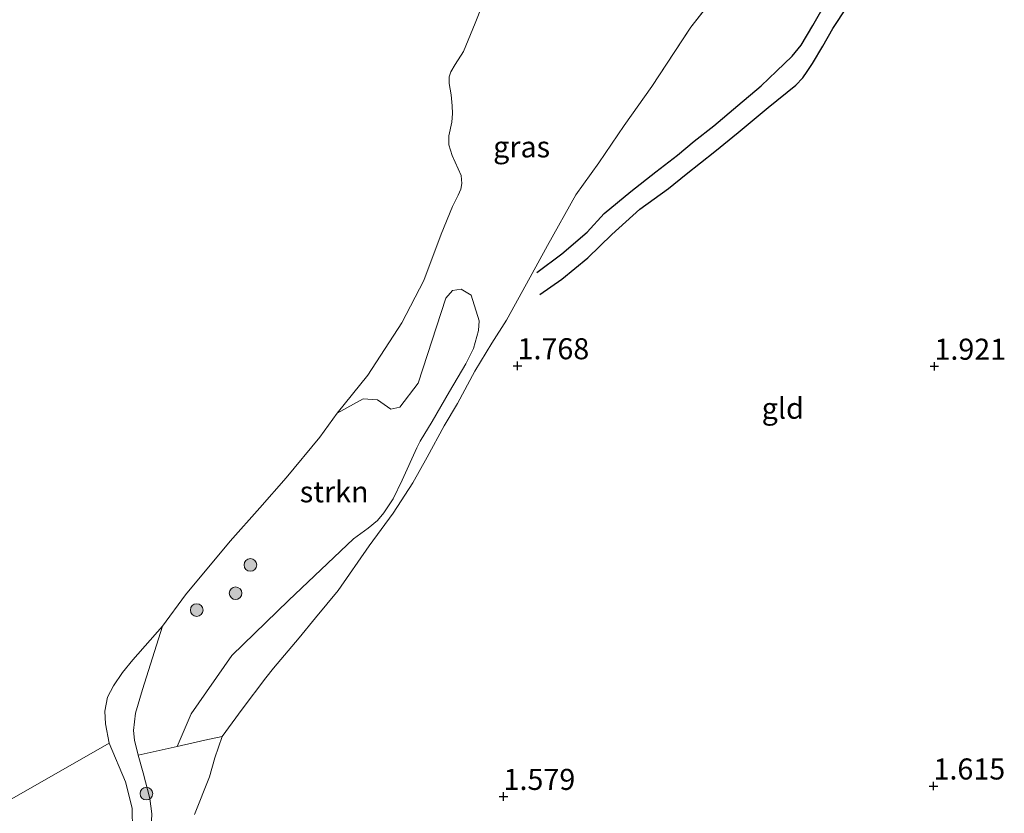
# Model space of a CAD drawing. Units: metres. Extents: x 200594 to 210000, y 493748 to 500003.
# Drawn here: x 202428 to 202545, y 494897 to 494991 of the extents above; entities that cross this region are included whole.
import ezdxf
from ezdxf.enums import TextEntityAlignment as Align

# ---------------------------------------------------------------- set-up
doc = ezdxf.new("R2010")
doc.units = ezdxf.units.M
doc.linetypes.add('IE-TERREINAFSCHEIDING', pattern=[10, 8, -2])
doc.layers.get('0').update_dxf_attribs({"lineweight": 25})
for name, color, linetype, lineweight in [('B-ME-GR-BOOM-S-B1', 93, 'Continuous', 18), ('B-ME-GR-STRUIKEN-GV-B6', 93, 'Continuous', 18), ('B-ME-GW-KRUINLIJN-L-B1', 93, 'Continuous', 18), ('B-ME-IE-GRASLAND-GV-B6', 93, 'Continuous', 18), ('B-ME-IE-GRONDWERKLIJN-GROND_INGERICHT-GV-B6', 253, 'Continuous', 18), ('B-ME-IE-TERREINAFSCHEIDING-RASTERHEKWERK-L-B1', 8, 'IE-TERREINAFSCHEIDING', 18), ('B-ME-OG-WATER-GV-B6', 153, 'Continuous', 18)]:
    doc.layers.add(name, color=color, linetype=linetype, lineweight=lineweight)
for name, color, linetype in [('B-ME-GW-GRONDWERKLIJN-L-B1', 10, 'Continuous'), ('B-ME-GW-HOOGTEPUNT-S-B1', 10, 'Continuous'), ('B-ME-OG-BREUK-L-B1', 10, 'Continuous')]:
    doc.layers.add(name, color=color, linetype=linetype)
doc.styles.add('NLCS-ISO', font='NLCS-ISO.TTF')

# ---------------------------------------------------------------- blocks, each defined once
blk = doc.blocks.new('hoogtepunt')
for p, q in [((-0.5, 0), (0.5, 0)), ((0, 0.5), (0, -0.5))]:
    blk.add_line(p, q)
blk = doc.blocks.new('boom')
h = blk.add_hatch(color=256)
edge = h.paths.add_edge_path()
edge.add_arc((0, 0), 0.75, 0, 360)
blk.add_circle((0, 0), 0.75)

msp = doc.modelspace()

# ---------------------------------------------------------------- linework, layer by layer
at = {"layer": 'B-ME-GR-STRUIKEN-GV-B6'}
msp.add_polyline3d([(202466.1068, 494944.143, 0.6271), (202469.22, 494945.8201, 0.835), (202470.9026, 494945.7238, 0.9673), (202472.4762, 494944.591, 1.024), (202473.5486, 494944.849, 1.024), (202475.7342, 494947.6715, 1.024), (202479.032, 494957.7678, 1.0051), (202479.8181, 494958.7026, 0.9547), (202480.8303, 494958.8565, 1.0219), (202482.032, 494958.1331, 1.1059), (202482.9913, 494955.1017, 1.4278), (202482.9112, 494953.9231, 1.4164), (202482.2986, 494951.8117, 1.418), (202481.4123, 494949.9702, 1.3711), (202479.4529, 494946.6898, 1.3257), (202477.3827, 494943.1215, 1.3144), (202475.9758, 494940.8018, 1.2998), (202475.5921, 494940.0096, 1.3144), (202473.8431, 494936.1757, 1.3484), (202472.7649, 494933.9382, 1.4164), (202471.6548, 494932.2782, 1.3727), (202470.9017, 494931.3686, 1.3079), (202469.7904, 494930.4727, 1.2625), (202468.0694, 494929.2013, 1.2042), (202460.3406, 494921.8865, 1.3218), (202453.6114, 494915.3573, 1.2546), (202448.7865, 494908.425, 1.1706), (202447.0964, 494904.5187, 1.0264), (202442.4921, 494903.4872, 0.952), (202442.0387, 494905.2967, 1.004), (202441.918, 494906.4241, 1.0196), (202442.1626, 494908.5103, 1.0196), (202443.0068, 494911.3085, 1.0196), (202445.3575, 494918.8273, 0.6271), (202448.1029, 494922.5378, 0.6271), (202453.3843, 494928.9271, 0.6271), (202456.911, 494932.8646, 0.6271), (202460.0555, 494936.4574, 0.6271), (202464.0473, 494941.2553, 0.6271), (202466.1068, 494944.143, 0.6271)], dxfattribs=at)
at = {"layer": 'B-ME-GW-GRONDWERKLIJN-L-B1'}
msp.add_polyline3d([(202490.1685, 494958.2125, 1.6804), (202492.7786, 494960.0205, 1.644), (202495.8692, 494962.5672, 1.7311), (202498.7416, 494965.3588, 1.6784), (202502.0769, 494968.3444, 1.6663), (202505.4575, 494970.8111, 1.6795), (202507.5768, 494972.4908, 1.7003), (202510.9692, 494975.1833, 1.7948), (202513.7436, 494977.446, 1.7891), (202517.3151, 494980.4231, 1.7853), (202520.5871, 494983.0986, 1.7691), (202521.4016, 494983.9515, 1.6865), (202521.9548, 494984.7023, 1.6339), (202522.5752, 494985.6548, 1.6433), (202523.8082, 494987.7157, 1.6676), (202524.9933, 494989.8001, 1.5866), (202526.6921, 494992.3917, 1.6123)], dxfattribs=at)
at = {"layer": 'B-ME-GW-KRUINLIJN-L-B1'}
msp.add_polyline3d([(202442.4921, 494903.4872, 0.952), (202442.0387, 494905.2967, 1.004), (202441.918, 494906.4241, 1.0196), (202442.1626, 494908.5103, 1.0196), (202443.0068, 494911.3085, 1.0196), (202445.3575, 494918.8273, 0.6271)], dxfattribs=at)
at = {"layer": 'B-ME-IE-GRASLAND-GV-B6'}
for points in [[(202513.2868, 494996.5927, 1.1736), (202508.1029, 494989.9762, 1.2138), (202503.4769, 494982.9385, 1.2094), (202500.2109, 494978.3063, 1.2361), (202497.1744, 494973.8742, 1.1826), (202494.4584, 494970.0581, 1.2792), (202491.0885, 494964.0415, 1.3103), (202489.0482, 494960.2914, 1.3801), (202486.2441, 494955.1606, 1.5716), (202484.4858, 494952.4321, 1.5667), (202482.467, 494949.1273, 1.4999), (202480.4128, 494945.2812, 1.4622), (202478.8351, 494942.6356, 1.4559), (202476.7944, 494938.8946, 1.4343), (202475.0958, 494935.8609, 1.4937), (202472.7473, 494932.2317, 1.4983), (202469.9139, 494928.3616, 1.3284), (202466.2492, 494923.0799, 1.3766), (202463.5238, 494919.8271, 1.3387), (202461.5858, 494917.4215, 1.4027), (202458.5508, 494913.841, 1.3374), (202457.6507, 494912.7061, 1.3492), (202454.8186, 494908.9752, 1.4301), (202452.4718, 494905.7028, 1.4278), (202451.5656, 494903.1958, 1.3427), (202450.9487, 494900.9358, 1.3349), (202449.1854, 494896.4676, 1.2404)], [(202466.1068, 494944.143, 0.6271), (202469.7496, 494948.6542, 0.6271), (202473.8074, 494954.8366, 0.6271), (202476.4093, 494959.8998, 0.6271), (202478.4666, 494965.379, 0.6271), (202479.8187, 494968.6837, 0.6271), (202480.4935, 494970.0224, 0.6271), (202480.7849, 494970.7267, 0.6271), (202480.924, 494971.4164, 0.6271), (202480.8254, 494972.3489, 0.6271), (202479.7653, 494974.7247, 0.6271), (202479.3633, 494975.9776, 0.6271), (202479.3819, 494977.0692, 0.6271), (202479.743, 494978.7048, 0.6271), (202479.7931, 494979.6975, 0.6271), (202479.7545, 494980.6122, 0.6271), (202479.6531, 494981.9425, 0.6271), (202479.4135, 494983.28, 0.6271), (202479.4117, 494984.077, 0.6271), (202479.6274, 494984.6594, 0.6271), (202480.1199, 494985.5226, 0.6271), (202481.136, 494987.0637, 0.6271), (202482.5192, 494990.4406, 0.6271), (202483.3487, 494992.529, 0.6271)], [(202444.1046, 494896.5345, 0.811), (202443.8452, 494898.3573, 0.7248), (202443.054, 494901.4106, 0.7968), (202442.4921, 494903.4872, 0.952), (202447.0964, 494904.5187, 1.0264), (202448.7865, 494908.425, 1.1706), (202453.6114, 494915.3573, 1.2546), (202460.3406, 494921.8865, 1.3218), (202468.0694, 494929.2013, 1.2042), (202469.7904, 494930.4727, 1.2625), (202470.9017, 494931.3686, 1.3079), (202471.6548, 494932.2782, 1.3727), (202472.7649, 494933.9382, 1.4164), (202473.8431, 494936.1757, 1.3484), (202475.5921, 494940.0096, 1.3144), (202475.9758, 494940.8018, 1.2998), (202477.3827, 494943.1215, 1.3144), (202479.4529, 494946.6898, 1.3257), (202481.4123, 494949.9702, 1.3711), (202482.2986, 494951.8117, 1.418), (202482.9112, 494953.9231, 1.4164), (202482.9913, 494955.1017, 1.4278), (202482.032, 494958.1331, 1.1059), (202480.8303, 494958.8565, 1.0219), (202479.8181, 494958.7026, 0.9547), (202479.032, 494957.7678, 1.0051), (202475.7342, 494947.6715, 1.024), (202473.5486, 494944.849, 1.024), (202472.4762, 494944.591, 1.024), (202470.9026, 494945.7238, 0.9673), (202469.22, 494945.8201, 0.835), (202466.1068, 494944.143, 0.6271)], [(202441.8222, 494894.596, 0.6271), (202441.7503, 494897.2129, 0.6271), (202440.9777, 494900.3477, 0.6271), (202439.0499, 494904.9425, 0.6271), (202438.5864, 494907.2259, 0.6271), (202438.5366, 494908.7118, 0.6271), (202438.848, 494910.3836, 0.6271), (202439.5578, 494911.7467, 0.6271), (202440.6145, 494913.323, 0.6271), (202441.8376, 494914.8407, 0.6271), (202445.3575, 494918.8273, 0.6271)], [(202445.3575, 494918.8273, 0.6271), (202443.0068, 494911.3085, 1.0196), (202442.1626, 494908.5103, 1.0196), (202441.918, 494906.4241, 1.0196), (202442.0387, 494905.2967, 1.004), (202442.4921, 494903.4872, 0.952), (202443.054, 494901.4106, 0.7968), (202443.8452, 494898.3573, 0.7248), (202444.1046, 494896.5345, 0.811)]]:
    msp.add_polyline3d(points, dxfattribs=at)
at = {"layer": 'B-ME-IE-GRONDWERKLIJN-GROND_INGERICHT-GV-B6'}
msp.add_polyline3d([(202449.1854, 494896.4676, 1.2404), (202450.9487, 494900.9358, 1.3349), (202451.5656, 494903.1958, 1.3427), (202452.4718, 494905.7028, 1.4278), (202454.8186, 494908.9752, 1.4301), (202457.6507, 494912.7061, 1.3492), (202458.5508, 494913.841, 1.3374), (202461.5858, 494917.4215, 1.4027), (202463.5238, 494919.8271, 1.3387), (202466.2492, 494923.0799, 1.3766), (202469.9139, 494928.3616, 1.3284), (202472.7473, 494932.2317, 1.4983), (202475.0958, 494935.8609, 1.4937), (202476.7944, 494938.8946, 1.4343), (202478.8351, 494942.6356, 1.4559), (202480.4128, 494945.2812, 1.4622), (202482.467, 494949.1273, 1.4999), (202484.4858, 494952.4321, 1.5667), (202486.2441, 494955.1606, 1.5716), (202489.0482, 494960.2914, 1.3801), (202491.0885, 494964.0415, 1.3103), (202494.4584, 494970.0581, 1.2792), (202497.1744, 494973.8742, 1.1826), (202500.2109, 494978.3063, 1.2361), (202503.4769, 494982.9385, 1.2094), (202508.1029, 494989.9762, 1.2138), (202513.2868, 494996.5927, 1.1736)], dxfattribs=at)
at = {"layer": 'B-ME-IE-TERREINAFSCHEIDING-RASTERHEKWERK-L-B1'}
for points in [[(202442.4921, 494903.4872, 0.952), (202447.0964, 494904.5187, 1.0264), (202450.4015, 494905.2706, 1.1928), (202452.4718, 494905.7028, 1.4278), (202454.8186, 494908.9752, 1.4301), (202457.6507, 494912.7061, 1.3492), (202458.5508, 494913.841, 1.3374), (202461.5858, 494917.4215, 1.4027), (202463.5238, 494919.8271, 1.3387), (202466.2492, 494923.0799, 1.3766), (202469.9139, 494928.3616, 1.3284), (202472.7473, 494932.2317, 1.4983), (202475.0958, 494935.8609, 1.4937), (202476.7944, 494938.8946, 1.4343), (202478.8351, 494942.6356, 1.4559), (202480.4128, 494945.2812, 1.4622), (202482.467, 494949.1273, 1.4999), (202484.4858, 494952.4321, 1.5667), (202486.2441, 494955.1606, 1.5716), (202489.0482, 494960.2914, 1.3801), (202491.0885, 494964.0415, 1.3103), (202494.4584, 494970.0581, 1.2792), (202497.1744, 494973.8742, 1.1826), (202500.2109, 494978.3063, 1.2361), (202503.4769, 494982.9385, 1.2094), (202508.1029, 494989.9762, 1.2138), (202513.2868, 494996.5927, 1.1736)], [(202442.9205, 494880.6293, 0.9147), (202443.2737, 494884.5895, 0.9199), (202443.6652, 494888.6661, 0.9365), (202444.1046, 494896.5345, 0.811), (202443.8452, 494898.3573, 0.7248), (202443.054, 494901.4106, 0.7968), (202442.4921, 494903.4872, 0.952)]]:
    msp.add_polyline3d(points, dxfattribs=at)
at = {"layer": 'B-ME-OG-BREUK-L-B1'}
msp.add_polyline3d([(202489.8368, 494960.8184, 1.4239), (202492.8071, 494963.0522, 1.3527), (202495.8201, 494965.6214, 1.3348), (202497.8219, 494967.8365, 1.3247), (202500.9966, 494970.4331, 1.2734), (202503.9459, 494972.7992, 1.2788), (202506.5406, 494974.7572, 1.3194), (202508.5089, 494976.4354, 1.3478), (202510.8505, 494978.2472, 1.3667), (202513.7171, 494980.6734, 1.4152), (202516.4587, 494983.0146, 1.386), (202518.2934, 494984.7384, 1.3726), (202520.1697, 494986.5388, 1.3579), (202521.2137, 494987.816, 1.3439), (202522.6181, 494990.1664, 1.3212), (202524.3244, 494993.1502, 1.2618)], dxfattribs=at)
at = {"layer": 'B-ME-OG-WATER-GV-B6'}
for points in [[(202483.3487, 494992.529, 0.6271), (202482.5192, 494990.4406, 0.6271), (202481.136, 494987.0637, 0.6271), (202480.1199, 494985.5226, 0.6271), (202479.6274, 494984.6594, 0.6271), (202479.4117, 494984.077, 0.6271), (202479.4135, 494983.28, 0.6271), (202479.6531, 494981.9425, 0.6271), (202479.7545, 494980.6122, 0.6271), (202479.7931, 494979.6975, 0.6271), (202479.743, 494978.7048, 0.6271), (202479.3819, 494977.0692, 0.6271), (202479.3633, 494975.9776, 0.6271), (202479.7653, 494974.7247, 0.6271), (202480.8254, 494972.3489, 0.6271), (202480.924, 494971.4164, 0.6271), (202480.7849, 494970.7267, 0.6271), (202480.4935, 494970.0224, 0.6271), (202479.8187, 494968.6837, 0.6271), (202478.4666, 494965.379, 0.6271), (202476.4093, 494959.8998, 0.6271), (202473.8074, 494954.8366, 0.6271), (202469.7496, 494948.6542, 0.6271), (202466.1068, 494944.143, 0.6271), (202464.0473, 494941.2553, 0.6271), (202460.0555, 494936.4574, 0.6271), (202456.911, 494932.8646, 0.6271), (202453.3843, 494928.9271, 0.6271), (202448.1029, 494922.5378, 0.6271), (202445.3575, 494918.8273, 0.6271), (202441.8376, 494914.8407, 0.6271), (202440.6145, 494913.323, 0.6271), (202439.5578, 494911.7467, 0.6271), (202438.848, 494910.3836, 0.6271), (202438.5366, 494908.7118, 0.6271), (202438.5864, 494907.2259, 0.6271), (202439.0499, 494904.9425, 0.6271), (202425.7777, 494897.3557, 0.6271)], [(202425.7777, 494897.3557, 0.6271), (202439.0499, 494904.9425, 0.6271), (202440.9777, 494900.3477, 0.6271), (202441.7503, 494897.2129, 0.6271), (202441.8222, 494894.596, 0.6271)]]:
    msp.add_polyline3d(points, dxfattribs=at)

# ---------------------------------------------------------------- block references
at = {"layer": 'B-ME-GR-BOOM-S-B1', "rotation": 90}
for p in [(202455.8022, 494926.0957, 0.6619), (202454.0415, 494922.7405, 0.8229), (202449.4327, 494920.7384, 0.6284), (202443.4535, 494898.9412, 0.8313)]:
    msp.add_blockref('boom', p, dxfattribs=at)
at = {"layer": 'B-ME-GW-HOOGTEPUNT-S-B1', "rotation": 90}
for p in [(202487.533, 494949.743, 1.7682), (202487.533, 494949.743, 1.7682), (202537.053, 494949.689, 1.9206), (202537.053, 494949.689, 1.9206), (202536.938, 494899.831, 1.6151), (202536.938, 494899.831, 1.6151), (202485.873, 494898.595, 1.5788), (202485.873, 494898.595, 1.5788)]:
    msp.add_blockref('hoogtepunt', p, dxfattribs=at)

# ---------------------------------------------------------------- texts
at = {"layer": 'B-ME-GR-STRUIKEN-GV-B6', "ltscale": 0.2, "style": 'NLCS-ISO'}
msp.add_text('strkn', height=2.5, dxfattribs=at).set_placement((202465.754, 494934.7837), align=Align.MIDDLE_CENTER)
at = {"layer": 'B-ME-GW-HOOGTEPUNT-S-B1', "ltscale": 0.2, "style": 'NLCS-ISO'}
for s, p in [('1.768', (202487.533, 494949.743, 1.7682)), ('1.768', (202487.533, 494949.743, 1.7682)), ('1.921', (202537.053, 494949.689, 1.9206)), ('1.921', (202537.053, 494949.689, 1.9206)), ('1.615', (202536.938, 494899.831, 1.6151)), ('1.615', (202536.938, 494899.831, 1.6151)), ('1.579', (202485.873, 494898.595, 1.5788)), ('1.579', (202485.873, 494898.595, 1.5788))]:
    msp.add_text(s, height=2.5, dxfattribs=at).set_placement(p, align=Align.BOTTOM_LEFT)
at = {"layer": 'B-ME-IE-GRASLAND-GV-B6', "ltscale": 0.2, "style": 'NLCS-ISO'}
msp.add_text('gras', height=2.5, dxfattribs=at).set_placement((202488.0208, 494975.754), align=Align.MIDDLE_CENTER)
at = {"layer": 'B-ME-IE-GRONDWERKLIJN-GROND_INGERICHT-GV-B6', "ltscale": 0.2, "style": 'NLCS-ISO'}
msp.add_text('gld', height=2.5, dxfattribs=at).set_placement((202519.0373, 494944.7083), align=Align.MIDDLE_CENTER)

doc.saveas('drawing.dxf')
